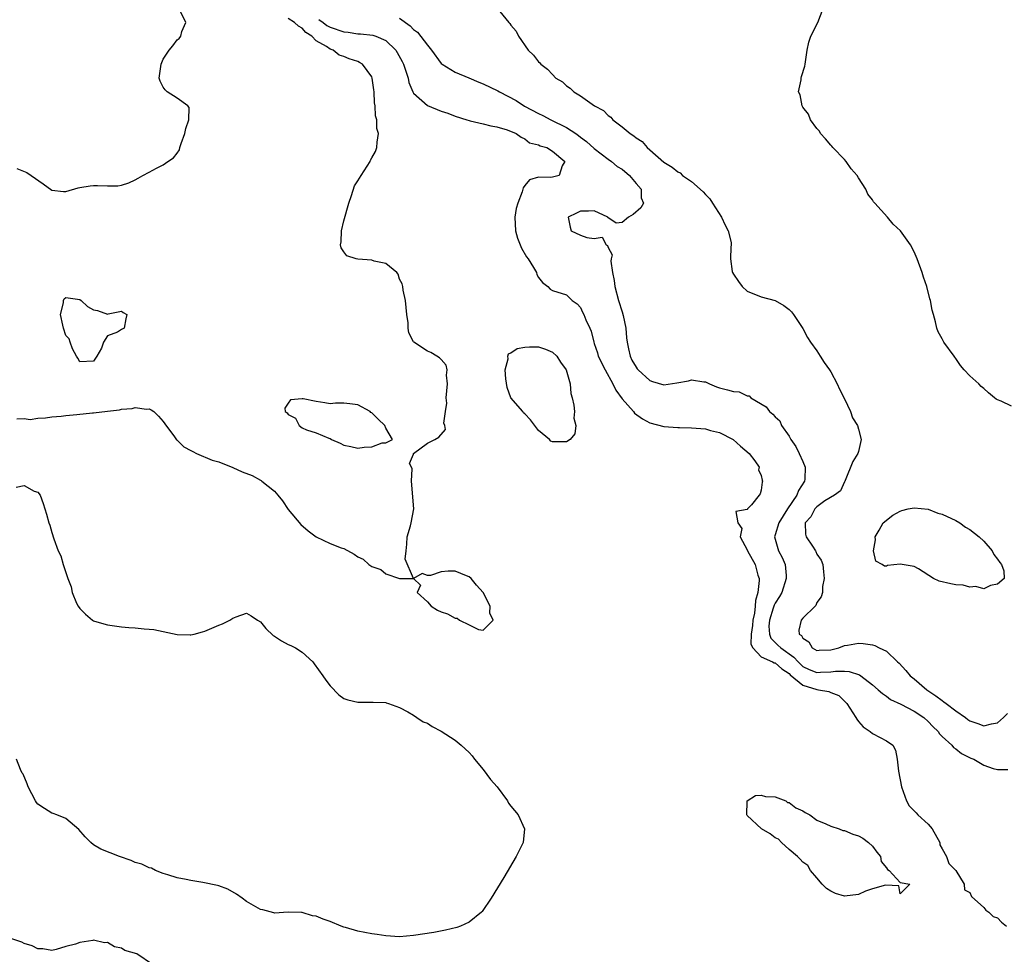
# Model space of a CAD drawing. Units: inches. Extents: x 2667000 to 2670000, y 1551000 to 1554000.
# Drawn here: x 2667578 to 2667720, y 1552927 to 1553061 of the extents above; entities that cross this region are included whole.
import ezdxf

# ---------------------------------------------------------------- set-up
doc = ezdxf.new("R2010")
doc.units = ezdxf.units.IN
doc.header["$MEASUREMENT"] = 0
doc.layers.add('LD26671551_2ft', color=54, linetype='Continuous')

msp = doc.modelspace()

# ---------------------------------------------------------------- linework, layer by layer
at = {"layer": 'LD26671551_2ft'}
for points, elevation in [([(2667577.97, 1553039.97), (2667579.4, 1553039.4), (2667580.03, 1553039), (2667581.77, 1553037.77), (2667583, 1553036.87), (2667584.69, 1553036.69), (2667585, 1553036.69), (2667586.79, 1553037.21), (2667587, 1553037.23), (2667588.51, 1553037.49), (2667589, 1553037.54), (2667589.56, 1553037.56), (2667591, 1553037.51), (2667592.49, 1553037.51), (2667593, 1553037.61), (2667594.09, 1553037.91), (2667595, 1553038.36), (2667595.41, 1553038.59), (2667596.07, 1553039), (2667597, 1553039.47), (2667598.04, 1553040.04), (2667599, 1553040.53), (2667599.68, 1553041), (2667600.49, 1553041.51), (2667601, 1553042.18), (2667601.34, 1553042.66), (2667601.41, 1553043), (2667601.58, 1553043.58), (2667602.14, 1553045), (2667602.25, 1553045.75), (2667602.7, 1553047), (2667602.76, 1553048.76), (2667602.57, 1553049), (2667601, 1553050.1), (2667599.6, 1553051), (2667599.3, 1553051.3), (2667599, 1553051.67), (2667598.57, 1553052.57), (2667598.44, 1553053), (2667598.7, 1553055), (2667599, 1553055.7), (2667599.88, 1553057), (2667600.39, 1553057.61), (2667601, 1553058.5), (2667601.31, 1553058.69), (2667601.56, 1553059), (2667601.7, 1553059.7), (2667602.27, 1553061), (2667601.54, 1553062.46)], 8228), ([(2667647.44, 1553062.56), (2667648.7, 1553061), (2667648.85, 1553060.85), (2667649, 1553060.61), (2667649.75, 1553059.75), (2667650.09, 1553059), (2667651.48, 1553057), (2667652.27, 1553056.27), (2667653, 1553055.34), (2667653.17, 1553055.17), (2667653.29, 1553055), (2667654.29, 1553054.29), (2667655, 1553053.5), (2667655.49, 1553053), (2667656.43, 1553052.43), (2667657, 1553051.87), (2667657.54, 1553051.54), (2667658.05, 1553051), (2667659, 1553050.46), (2667661.05, 1553049), (2667662.33, 1553048.33), (2667663, 1553047.6), (2667663.37, 1553047.37), (2667663.66, 1553047), (2667665, 1553045.99), (2667666.16, 1553045), (2667666.69, 1553044.69), (2667667, 1553044.4), (2667667.88, 1553043.88), (2667668.62, 1553043), (2667669, 1553042.69), (2667671, 1553040.91), (2667672.2, 1553040.2), (2667673, 1553039.51), (2667673.34, 1553039.34), (2667673.69, 1553039), (2667675, 1553038.12), (2667676.65, 1553036.65), (2667677, 1553036.25), (2667677.63, 1553035.63), (2667678.02, 1553035), (2667679.31, 1553033), (2667679.82, 1553031.82), (2667680.26, 1553031), (2667680.67, 1553029.33), (2667680.69, 1553029), (2667680.65, 1553028.65), (2667680.58, 1553027), (2667680.83, 1553025.17), (2667680.87, 1553025), (2667681, 1553024.79), (2667681.75, 1553023.75), (2667682.24, 1553023), (2667683, 1553022.33), (2667685, 1553021.53), (2667687, 1553021.01), (2667688.25, 1553020.25), (2667689, 1553019.69), (2667689.34, 1553019.34), (2667689.63, 1553019), (2667691, 1553016.95), (2667691.66, 1553015.66), (2667692.07, 1553015), (2667693, 1553013.73), (2667693.48, 1553013), (2667694.06, 1553012.06), (2667694.84, 1553011), (2667695, 1553010.73), (2667695.94, 1553009), (2667696.26, 1553008.26), (2667697, 1553006.85), (2667697.83, 1553005), (2667698.12, 1553004.12), (2667698.85, 1553003), (2667699, 1553002.49), (2667699.37, 1553001), (2667699, 1552999.28), (2667698.9, 1552999), (2667698.18, 1552997.82), (2667697.08, 1552995.08), (2667697.04, 1552994.96), (2667697, 1552994.92), (2667696.38, 1552993.62), (2667695.54, 1552993), (2667694.15, 1552992.15), (2667693, 1552991.31), (2667692.71, 1552991), (2667692.12, 1552989.88), (2667691.34, 1552989), (2667691.39, 1552987.39), (2667691.47, 1552987), (2667692.36, 1552985.64), (2667692.8, 1552985), (2667692.87, 1552984.87), (2667693, 1552984.5), (2667693.63, 1552983.63), (2667693.85, 1552983), (2667693.95, 1552981.95), (2667694.06, 1552981), (2667693.83, 1552979.83), (2667693.8, 1552979), (2667693.64, 1552978.36), (2667693, 1552977.53), (2667692.87, 1552977.13), (2667692.76, 1552977), (2667691, 1552975.27), (2667690.76, 1552975), (2667690.42, 1552973.58), (2667690.45, 1552973), (2667690.79, 1552972.79), (2667691, 1552972.39), (2667691.87, 1552971.87), (2667692.35, 1552971), (2667693, 1552970.63), (2667693.33, 1552970.67), (2667695, 1552970.74), (2667696.16, 1552971), (2667697, 1552971.37), (2667697.42, 1552971.42), (2667699, 1552971.69), (2667699.66, 1552971.66), (2667701, 1552971.43), (2667701.34, 1552971.34), (2667701.95, 1552971), (2667703, 1552970.55), (2667704.6, 1552969), (2667704.82, 1552968.82), (2667705.78, 1552967.78), (2667706.44, 1552967), (2667707, 1552966.54), (2667708.81, 1552965), (2667710.11, 1552964.11), (2667711, 1552963.45), (2667711.27, 1552963.27), (2667711.6, 1552963), (2667713, 1552961.94), (2667714.36, 1552961), (2667714.72, 1552960.72), (2667715, 1552960.53), (2667716.15, 1552960.15), (2667717, 1552959.78), (2667718.1, 1552960.1), (2667719, 1552960.24), (2667719.83, 1552961), (2667720.42, 1552961.58)], 8236), ([(2667721, 1553005.77), (2667719.5, 1553006.5), (2667719, 1553006.69), (2667718.8, 1553006.8), (2667718.57, 1553007), (2667717.69, 1553007.69), (2667717, 1553008.35), (2667716.62, 1553008.62), (2667716.28, 1553009), (2667715, 1553010.17), (2667714.19, 1553011), (2667713.64, 1553011.64), (2667713, 1553012.63), (2667712.82, 1553012.82), (2667712.73, 1553013), (2667711.28, 1553015), (2667711.19, 1553015.19), (2667711, 1553015.47), (2667710.47, 1553016.47), (2667710.25, 1553017), (2667710.06, 1553017.94), (2667709.79, 1553019), (2667709.59, 1553019.59), (2667709.36, 1553021), (2667709.25, 1553021.25), (2667708.81, 1553023), (2667708.34, 1553024.34), (2667708.14, 1553025), (2667707.45, 1553027), (2667707, 1553028), (2667706.47, 1553029), (2667705.05, 1553031), (2667703.99, 1553031.99), (2667703.16, 1553033), (2667701.34, 1553035), (2667701.17, 1553035.17), (2667701, 1553035.48), (2667700.31, 1553036.31), (2667700.03, 1553037), (2667699, 1553038.63), (2667698.79, 1553039), (2667697.94, 1553039.94), (2667697.24, 1553041), (2667697, 1553041.27), (2667695.32, 1553043), (2667695.18, 1553043.18), (2667695, 1553043.36), (2667694.23, 1553044.23), (2667693.53, 1553045), (2667693.36, 1553045.36), (2667693, 1553045.76), (2667692.07, 1553047), (2667691.79, 1553047.79), (2667691, 1553048.8), (2667690.87, 1553049), (2667690.59, 1553050.59), (2667690.38, 1553051), (2667690.75, 1553052.75), (2667690.76, 1553053), (2667690.8, 1553053.2), (2667691.27, 1553054.73), (2667691.34, 1553055), (2667691.6, 1553057), (2667691.83, 1553058.17), (2667692.12, 1553059), (2667693.12, 1553061), (2667693.92, 1553063)], 8238), ([(2667577.95, 1553003.95), (2667579, 1553004), (2667579.89, 1553003.89), (2667581, 1553004.07), (2667582.09, 1553004.09), (2667583, 1553004.25), (2667584.34, 1553004.34), (2667585, 1553004.44), (2667586.58, 1553004.58), (2667588.83, 1553004.83), (2667589, 1553004.84), (2667591, 1553005.09), (2667592.74, 1553005.26), (2667593, 1553005.35), (2667594.56, 1553005.44), (2667595, 1553005.62), (2667596.62, 1553005.38), (2667597, 1553005.42), (2667597.28, 1553005.28), (2667597.66, 1553005), (2667598.33, 1553004.33), (2667599, 1553003.59), (2667599.23, 1553003.23), (2667600.62, 1553001.38), (2667600.94, 1553000.94), (2667601, 1553000.89), (2667601.96, 1552999.96), (2667603, 1552999.43), (2667603.26, 1552999.26), (2667603.8, 1552999), (2667606.04, 1552998.04), (2667607, 1552997.76), (2667609, 1552996.99), (2667610.36, 1552996.36), (2667611.8, 1552995.8), (2667613, 1552995.13), (2667613.1, 1552995.1), (2667613.2, 1552995), (2667615, 1552993.57), (2667615.51, 1552993), (2667616.15, 1552992.15), (2667617, 1552990.94), (2667618.78, 1552988.78), (2667619.87, 1552987.87), (2667621, 1552987), (2667623, 1552986.05), (2667624.59, 1552985.41), (2667625, 1552985.29), (2667626.48, 1552984.48), (2667627, 1552984.11), (2667627.76, 1552983.76), (2667628.59, 1552983), (2667629, 1552982.71), (2667630.3, 1552982.3), (2667631, 1552981.69), (2667632.99, 1552981.01), (2667634.99, 1552980.99), (2667636.02, 1552980.02), (2667635.55, 1552979), (2667637, 1552977.63), (2667637.52, 1552977), (2667638.46, 1552976.46), (2667639, 1552976.19), (2667639.9, 1552975.9), (2667641, 1552975.28), (2667641.28, 1552975.28), (2667641.61, 1552975), (2667643, 1552974.35), (2667644.36, 1552973.64), (2667645, 1552973.55), (2667646.44, 1552975), (2667645.99, 1552975.99), (2667646.05, 1552977), (2667645, 1552978.99), (2667644.06, 1552980.06), (2667643.28, 1552981), (2667643, 1552981.26), (2667642.61, 1552981.39), (2667641, 1552982.05), (2667639.97, 1552982.03), (2667639, 1552981.95), (2667637.45, 1552981.45), (2667637, 1552981.41), (2667636.27, 1552981.73), (2667635, 1552981.01), (2667633.78, 1552983.78), (2667633.95, 1552985), (2667634.05, 1552985.95), (2667634.11, 1552987), (2667634.59, 1552988.59), (2667634.68, 1552989), (2667635.06, 1552991), (2667634.72, 1552995), (2667634.79, 1552996.79), (2667634.71, 1552997), (2667634.45, 1552997.55), (2667635, 1552998.87), (2667635.02, 1552998.98), (2667637, 1553000.47), (2667638.08, 1553001), (2667638.66, 1553001.34), (2667639.58, 1553002.42), (2667639.49, 1553003), (2667639.35, 1553003.35), (2667639.58, 1553005), (2667639.79, 1553006.21), (2667639.72, 1553007), (2667639.91, 1553009), (2667639.75, 1553010.25), (2667639.83, 1553011), (2667639.71, 1553011.71), (2667639, 1553012.52), (2667638.75, 1553012.75), (2667638.34, 1553013), (2667637.49, 1553013.49), (2667637, 1553013.7), (2667635.06, 1553015), (2667635, 1553015.07), (2667634.33, 1553016.33), (2667634.24, 1553017), (2667634.22, 1553017.78), (2667634.02, 1553019), (2667633.83, 1553021), (2667633.52, 1553022.48), (2667633.46, 1553023), (2667633.39, 1553023.39), (2667633, 1553024.07), (2667632.78, 1553024.78), (2667632.6, 1553025), (2667631, 1553026.34), (2667629.34, 1553026.66), (2667629, 1553026.81), (2667627, 1553026.95), (2667626.74, 1553027), (2667625.43, 1553027.43), (2667625, 1553027.99), (2667624.59, 1553028.59), (2667624.52, 1553029), (2667624.58, 1553029.42), (2667624.65, 1553031), (2667625, 1553032.46), (2667625.7, 1553035), (2667626.09, 1553036.09), (2667626.5, 1553037.5), (2667627, 1553038.22), (2667627.48, 1553039), (2667628.76, 1553041), (2667628.82, 1553041.18), (2667629, 1553041.51), (2667629.55, 1553042.45), (2667629.75, 1553043), (2667629.77, 1553043.77), (2667629.96, 1553045), (2667629.73, 1553045.73), (2667629.71, 1553047), (2667629.55, 1553047.55), (2667629.48, 1553049), (2667629.41, 1553049.41), (2667629.33, 1553051), (2667629.28, 1553051.28), (2667629.07, 1553053), (2667629, 1553053.17), (2667627.68, 1553055), (2667627.25, 1553055.25), (2667627, 1553055.37), (2667625.75, 1553055.75), (2667625, 1553056.11), (2667624.29, 1553056.29), (2667623.45, 1553057), (2667623, 1553057.15), (2667622.48, 1553057.52), (2667621, 1553058.35), (2667620.39, 1553059), (2667619.53, 1553059.53), (2667619, 1553060.17), (2667618.47, 1553060.47), (2667617.91, 1553061), (2667617, 1553061.56)], 8230), ([(2667621.41, 1553061.41), (2667622.03, 1553061), (2667622.56, 1553060.56), (2667623, 1553060.34), (2667625, 1553059.64), (2667625.61, 1553059.61), (2667627, 1553059.37), (2667627.38, 1553059.38), (2667629.15, 1553059.15), (2667629.58, 1553059), (2667631, 1553058.38), (2667632.44, 1553057), (2667632.67, 1553056.67), (2667633.38, 1553055.38), (2667633.57, 1553055), (2667633.87, 1553054.13), (2667634.22, 1553053), (2667634.35, 1553052.35), (2667634.9, 1553051), (2667635, 1553050.82), (2667637, 1553049.04), (2667639, 1553048.25), (2667639.94, 1553047.94), (2667641, 1553047.53), (2667642.65, 1553047), (2667643, 1553046.87), (2667643.16, 1553046.84), (2667645, 1553046.4), (2667646.1, 1553046.1), (2667647, 1553045.99), (2667648.45, 1553045.55), (2667649.76, 1553045), (2667650.47, 1553044.47), (2667651, 1553044.23), (2667651.7, 1553043.7), (2667653, 1553043.4), (2667653.24, 1553043.24), (2667654.18, 1553043), (2667655, 1553042.5), (2667656.78, 1553041), (2667656.36, 1553040.36), (2667655.95, 1553039), (2667655, 1553038.74), (2667654.67, 1553038.67), (2667653, 1553038.75), (2667651.67, 1553038.33), (2667651, 1553037.53), (2667650.79, 1553037.21), (2667650.65, 1553036.65), (2667649.99, 1553035), (2667649.78, 1553034.22), (2667649.57, 1553033), (2667649.65, 1553031), (2667649.95, 1553029.95), (2667650.33, 1553029), (2667650.52, 1553028.52), (2667651.26, 1553027.26), (2667651.47, 1553027), (2667652.27, 1553025.73), (2667652.68, 1553025), (2667652.75, 1553024.75), (2667653, 1553024.29), (2667653.56, 1553023.56), (2667654.31, 1553023), (2667654.64, 1553022.64), (2667655, 1553022.42), (2667657, 1553021.79), (2667657.84, 1553021), (2667658.53, 1553020.53), (2667659, 1553019.99), (2667659.32, 1553019.32), (2667659.49, 1553019), (2667659.8, 1553018.2), (2667660.35, 1553017), (2667660.57, 1553016.57), (2667660.91, 1553015), (2667661, 1553014.79), (2667661.47, 1553013.47), (2667661.58, 1553013), (2667662.54, 1553011), (2667663.65, 1553009), (2667664.08, 1553008.08), (2667665, 1553006.84), (2667666.62, 1553005), (2667666.78, 1553004.78), (2667667.95, 1553003.95), (2667669, 1553003.41), (2667671, 1553002.86), (2667673, 1553002.73), (2667673.26, 1553002.74), (2667675, 1553002.68), (2667677, 1553002.51), (2667677.69, 1553002.31), (2667679, 1553002.02), (2667680.97, 1553001), (2667682.03, 1553000.03), (2667683.27, 1552999), (2667684.07, 1552997.93), (2667684.69, 1552997), (2667684.61, 1552996.61), (2667685, 1552995.83), (2667685.14, 1552995.14), (2667685.19, 1552995), (2667685.13, 1552994.87), (2667685, 1552993.69), (2667684.83, 1552993.17), (2667684.69, 1552993), (2667683.59, 1552991.59), (2667683.05, 1552991), (2667683.02, 1552990.98), (2667683, 1552990.91), (2667681.36, 1552990.64), (2667681.65, 1552989), (2667682.2, 1552988.2), (2667681.99, 1552987), (2667683, 1552985.1), (2667683.03, 1552985), (2667684.14, 1552983), (2667684.52, 1552981.48), (2667684.69, 1552981), (2667684.72, 1552980.72), (2667684.51, 1552979), (2667684.17, 1552977.83), (2667684.15, 1552977), (2667684.02, 1552976.02), (2667683.8, 1552975), (2667683.77, 1552974.23), (2667683.58, 1552973), (2667683.53, 1552971.53), (2667683.81, 1552971), (2667685, 1552969.73), (2667686.63, 1552969), (2667686.87, 1552968.87), (2667687, 1552968.86), (2667687.98, 1552967.98), (2667689, 1552967.31), (2667689.15, 1552967.15), (2667691, 1552965.63), (2667693, 1552965.03), (2667693.26, 1552965), (2667694.73, 1552964.73), (2667695, 1552964.6), (2667696.15, 1552964.15), (2667697.18, 1552963.18), (2667697.33, 1552963), (2667698.63, 1552961), (2667698.75, 1552960.75), (2667699, 1552960.44), (2667699.67, 1552959.67), (2667700.68, 1552959), (2667701, 1552958.72), (2667702.13, 1552958.13), (2667703, 1552957.64), (2667703.91, 1552957), (2667704.31, 1552956.31), (2667704.56, 1552955), (2667704.73, 1552953.27), (2667705.19, 1552951), (2667705.89, 1552949), (2667706.3, 1552948.3), (2667707.29, 1552947.29), (2667707.52, 1552947), (2667709, 1552945.64), (2667709.57, 1552945), (2667710.68, 1552943), (2667710.69, 1552942.69), (2667711, 1552942.12), (2667711.66, 1552941), (2667711.99, 1552939.99), (2667712.99, 1552939), (2667714.19, 1552937), (2667714.21, 1552936.21), (2667715, 1552935.8), (2667715.26, 1552935.26), (2667717, 1552933.68), (2667717.29, 1552933.29), (2667717.75, 1552933), (2667718.37, 1552932.37), (2667719, 1552932.17), (2667719.55, 1552931.55), (2667720.28, 1552931)], 8232), ([(2667633, 1553061.62), (2667634.53, 1553060.53), (2667635, 1553059.99), (2667635.58, 1553059.58), (2667637, 1553057.74), (2667637.61, 1553057), (2667639, 1553055.1), (2667639.11, 1553055), (2667641, 1553053.83), (2667642.98, 1553053.02), (2667644.4, 1553052.4), (2667645, 1553052.18), (2667647.14, 1553051.14), (2667647.36, 1553051), (2667649.75, 1553049.75), (2667650.97, 1553048.97), (2667653, 1553047.9), (2667653.62, 1553047.62), (2667654.76, 1553047), (2667657, 1553045.87), (2667658.33, 1553045), (2667658.73, 1553044.73), (2667659, 1553044.5), (2667659.88, 1553043.88), (2667661, 1553042.85), (2667663, 1553041.33), (2667663.49, 1553041), (2667664.29, 1553040.29), (2667665, 1553039.87), (2667666.06, 1553039), (2667667, 1553037.85), (2667667.73, 1553037), (2667667.75, 1553035.75), (2667668.07, 1553035), (2667667.67, 1553034.33), (2667666.61, 1553033.39), (2667665.94, 1553033), (2667665, 1553032.23), (2667664.14, 1553032.14), (2667662.95, 1553032.95), (2667662.95, 1553033), (2667661, 1553033.87), (2667660.17, 1553033.83), (2667659, 1553033.84), (2667658.42, 1553033.58), (2667657.22, 1553033), (2667657.53, 1553031.53), (2667657.68, 1553031), (2667659, 1553030.4), (2667659.95, 1553030.05), (2667661, 1553029.89), (2667662.11, 1553030.11), (2667662.71, 1553029), (2667662.91, 1553028.91), (2667663, 1553028.62), (2667663.56, 1553027.56), (2667663.43, 1553027), (2667663.37, 1553026.63), (2667663.64, 1553025), (2667663.86, 1553023.86), (2667663.93, 1553023), (2667664.46, 1553021), (2667665, 1553019.38), (2667665.15, 1553018.85), (2667665.53, 1553017), (2667665.62, 1553015.62), (2667665.72, 1553015), (2667665.94, 1553014.06), (2667666.14, 1553013), (2667666.41, 1553012.41), (2667667, 1553011.38), (2667667.15, 1553011.15), (2667667.3, 1553011), (2667669, 1553009.48), (2667669.35, 1553009.35), (2667671, 1553008.88), (2667672.86, 1553009.14), (2667674.57, 1553009.43), (2667675, 1553009.58), (2667676.73, 1553009.27), (2667677, 1553009.28), (2667677.57, 1553009), (2667678.57, 1553008.57), (2667679, 1553008.42), (2667680.15, 1553008.15), (2667681, 1553007.88), (2667681.83, 1553007.83), (2667683, 1553007.29), (2667683.26, 1553007.26), (2667683.52, 1553007), (2667685.7, 1553005.7), (2667686.18, 1553005), (2667686.66, 1553004.66), (2667687, 1553004.25), (2667687.66, 1553003.66), (2667687.92, 1553003), (2667689, 1553001.47), (2667689.25, 1553001), (2667689.97, 1552999.97), (2667690.46, 1552999), (2667691, 1552997.82), (2667691.34, 1552997), (2667691.27, 1552995.27), (2667691.24, 1552995), (2667690.35, 1552993.65), (2667690.12, 1552993), (2667688.76, 1552991), (2667687.53, 1552989), (2667687, 1552987.27), (2667686.91, 1552987), (2667687.51, 1552985), (2667688.02, 1552984.02), (2667688.46, 1552983), (2667688.57, 1552981.43), (2667688.61, 1552981), (2667687.97, 1552979), (2667687.61, 1552978.39), (2667687, 1552977.47), (2667686.85, 1552977.15), (2667686.74, 1552976.74), (2667686.17, 1552975), (2667686.12, 1552974.12), (2667686.17, 1552973), (2667686.39, 1552972.39), (2667687.41, 1552971.41), (2667687.81, 1552971), (2667689.7, 1552969.7), (2667690.3, 1552969), (2667690.65, 1552968.65), (2667691, 1552968.35), (2667691.91, 1552967.91), (2667693, 1552967.49), (2667693.53, 1552967.53), (2667695, 1552967.57), (2667695.67, 1552967.67), (2667697, 1552967.67), (2667697.64, 1552967.64), (2667699.13, 1552967.13), (2667699.32, 1552967), (2667701, 1552965.69), (2667701.83, 1552965), (2667702.43, 1552964.43), (2667703, 1552964.07), (2667703.61, 1552963.61), (2667705.07, 1552962.93), (2667707, 1552961.91), (2667708.37, 1552961), (2667709, 1552960.42), (2667709.7, 1552959.7), (2667710.45, 1552959), (2667710.64, 1552958.64), (2667711, 1552958.26), (2667712.4, 1552957), (2667712.67, 1552956.67), (2667713, 1552956.48), (2667713.81, 1552955.81), (2667715.16, 1552955.16), (2667715.58, 1552955), (2667717, 1552954.12), (2667718.36, 1552953.64), (2667719, 1552953.5), (2667720.46, 1552953.54)], 8234), ([(2667577.88, 1552994.12), (2667579, 1552994.4), (2667580.46, 1552993.54), (2667581, 1552993.42), (2667581.31, 1552993), (2667581.77, 1552991.77), (2667581.99, 1552991), (2667582.24, 1552990.24), (2667582.57, 1552989), (2667582.69, 1552988.69), (2667583, 1552987.6), (2667583.28, 1552986.72), (2667583.92, 1552985), (2667584.28, 1552984.28), (2667584.64, 1552983), (2667585, 1552981.85), (2667585.3, 1552981), (2667585.78, 1552979.78), (2667585.93, 1552979), (2667586.55, 1552977.45), (2667586.76, 1552977), (2667587, 1552976.67), (2667587.86, 1552975.86), (2667588.82, 1552975), (2667589, 1552974.91), (2667590.47, 1552974.47), (2667591, 1552974.33), (2667593, 1552974.03), (2667594.05, 1552973.95), (2667595, 1552973.9), (2667596.25, 1552973.75), (2667597, 1552973.72), (2667597.66, 1552973.66), (2667599, 1552973.35), (2667601, 1552972.94), (2667602.91, 1552972.91), (2667603, 1552972.9), (2667603.46, 1552973), (2667604.68, 1552973.32), (2667605, 1552973.42), (2667607, 1552974.27), (2667607.54, 1552974.46), (2667608.6, 1552975), (2667609, 1552975.27), (2667609.49, 1552975.49), (2667611, 1552976.03), (2667611.64, 1552975.63), (2667612.56, 1552975), (2667613, 1552974.76), (2667613.78, 1552973.78), (2667614.8, 1552972.8), (2667615, 1552972.69), (2667616.01, 1552972.01), (2667617, 1552971.5), (2667617.35, 1552971.35), (2667618.04, 1552971), (2667619, 1552970.39), (2667620.51, 1552969), (2667620.73, 1552968.73), (2667621.96, 1552967), (2667622.38, 1552966.38), (2667623, 1552965.54), (2667624.28, 1552964.28), (2667625, 1552963.75), (2667625.54, 1552963.54), (2667627, 1552963.2), (2667627.19, 1552963.19), (2667629, 1552963.21), (2667629.19, 1552963.19), (2667631, 1552963.14), (2667631.09, 1552963.09), (2667631.39, 1552963), (2667633, 1552962.42), (2667634.17, 1552961.83), (2667635, 1552961.32), (2667635.49, 1552961), (2667636.37, 1552960.37), (2667637, 1552960.18), (2667637.7, 1552959.7), (2667639, 1552959.02), (2667641, 1552957.72), (2667641.88, 1552957), (2667643, 1552955.95), (2667643.46, 1552955.46), (2667643.79, 1552955), (2667645, 1552953.5), (2667646.06, 1552952.06), (2667647.02, 1552951.02), (2667648.52, 1552949), (2667648.68, 1552948.68), (2667649, 1552948.22), (2667650.06, 1552947), (2667650.97, 1552945), (2667650.75, 1552943), (2667649.78, 1552941), (2667648, 1552938), (2667646.18, 1552935), (2667644.89, 1552933.11), (2667644.78, 1552933), (2667643, 1552931.57), (2667641.76, 1552931), (2667641.21, 1552930.79), (2667639.6, 1552930.4), (2667637.91, 1552930.09), (2667635, 1552929.63), (2667633, 1552929.46), (2667631, 1552929.58), (2667629.79, 1552929.79), (2667629, 1552929.89), (2667627, 1552930.24), (2667625.23, 1552930.77), (2667625, 1552930.82), (2667624.59, 1552931), (2667623, 1552931.65), (2667622, 1552932), (2667621, 1552932.42), (2667620.48, 1552932.48), (2667619, 1552932.93), (2667618.92, 1552932.92), (2667617, 1552933), (2667615, 1552932.87), (2667614.91, 1552932.91), (2667613.34, 1552933.34), (2667613, 1552933.38), (2667611, 1552934.51), (2667610.35, 1552935), (2667609.57, 1552935.57), (2667608.28, 1552936.28), (2667607, 1552936.79), (2667606.84, 1552936.84), (2667604.72, 1552937.28), (2667603, 1552937.53), (2667602.3, 1552937.7), (2667601, 1552937.91), (2667599.66, 1552938.34), (2667599, 1552938.56), (2667597.88, 1552939), (2667597.31, 1552939.31), (2667597, 1552939.36), (2667595.92, 1552939.92), (2667595, 1552940.14), (2667594.42, 1552940.42), (2667592.72, 1552941), (2667590.06, 1552942.06), (2667589, 1552942.69), (2667588.58, 1552943), (2667587.81, 1552943.81), (2667586.87, 1552944.87), (2667585, 1552946.48), (2667583.7, 1552947), (2667583.21, 1552947.21), (2667583, 1552947.24), (2667581.92, 1552947.92), (2667581, 1552948.55), (2667580.79, 1552948.78), (2667580.63, 1552949), (2667579.57, 1552951), (2667579.46, 1552951.46), (2667578.85, 1552952.85), (2667578.75, 1552953), (2667578.49, 1552953.51), (2667577.92, 1552955)], 8232), ([(2667597.48, 1552925.48), (2667595.2, 1552927), (2667593.5, 1552927.5), (2667593, 1552927.81), (2667592.02, 1552928.02), (2667591, 1552928.62), (2667590.59, 1552928.59), (2667589, 1552928.94), (2667588.91, 1552928.91), (2667587, 1552928.65), (2667586.38, 1552928.38), (2667585, 1552928.06), (2667583.62, 1552927.62), (2667583, 1552927.5), (2667581.7, 1552927.7), (2667581, 1552927.71), (2667580.17, 1552928.17), (2667579, 1552928.46), (2667578.66, 1552928.66), (2667576.67, 1552929.33)], 8230)]:
    msp.add_lwpolyline(points, dxfattribs=dict(at, elevation=elevation))
for points, elevation in [([(2667593.4, 1553017), (2667593, 1553016.83), (2667592.46, 1553016.46), (2667591, 1553015.9), (2667590.42, 1553015), (2667590.13, 1553014.13), (2667589.48, 1553013), (2667589, 1553012.28), (2667587, 1553012.16), (2667586.72, 1553012.72), (2667586.52, 1553013), (2667585.96, 1553014.04), (2667585.62, 1553015), (2667585.48, 1553015.48), (2667585, 1553015.98), (2667584.67, 1553017), (2667584.57, 1553017.43), (2667584.26, 1553019), (2667584.67, 1553020.67), (2667584.67, 1553021), (2667584.76, 1553021.24), (2667585, 1553021.44), (2667587, 1553021.15), (2667587.21, 1553021), (2667588.14, 1553020.15), (2667589, 1553019.65), (2667589.55, 1553019.55), (2667591, 1553019.05), (2667591.08, 1553019.08), (2667593, 1553019.44), (2667593.26, 1553019.26), (2667593.76, 1553019), (2667593.66, 1553018.34)], 8228), ([(2667648.6, 1553012.6), (2667648.56, 1553013), (2667648.67, 1553013.33), (2667649, 1553013.47), (2667649.9, 1553014.1), (2667651, 1553014.27), (2667651.67, 1553014.33), (2667653, 1553014.31), (2667653.97, 1553013.97), (2667655, 1553013.56), (2667655.59, 1553013), (2667656.12, 1553012.12), (2667656.96, 1553011), (2667657.53, 1553009), (2667657.63, 1553007.63), (2667657.83, 1553007), (2667658.08, 1553005.92), (2667658.14, 1553005), (2667658.08, 1553004.08), (2667658.34, 1553003), (2667658.21, 1553001.79), (2667657.51, 1553001), (2667657, 1553000.64), (2667656.68, 1553000.68), (2667655, 1553000.67), (2667654.77, 1553000.77), (2667654.56, 1553001), (2667653, 1553002.3), (2667651.84, 1553003.84), (2667651, 1553004.68), (2667650.82, 1553004.82), (2667650.72, 1553005), (2667649.01, 1553007), (2667648.46, 1553008.46), (2667648.27, 1553009.73), (2667648.18, 1553011)], 8230), ([(2667625, 1553006.24), (2667623.79, 1553006.21), (2667623, 1553006.13), (2667622.25, 1553006.25), (2667621, 1553006.48), (2667619.15, 1553006.85), (2667619, 1553006.85), (2667617.31, 1553006.69), (2667617, 1553006.21), (2667616.49, 1553005.51), (2667616.56, 1553005), (2667616.83, 1553004.83), (2667617, 1553004.6), (2667618.05, 1553004.05), (2667618.57, 1553003), (2667619, 1553002.67), (2667619.61, 1553002.39), (2667621, 1553001.94), (2667622.83, 1553001.17), (2667623, 1553001.14), (2667623.2, 1553001), (2667624.48, 1553000.48), (2667625, 1553000.2), (2667625.99, 1552999.99), (2667627, 1552999.73), (2667627.9, 1552999.9), (2667629, 1552999.93), (2667630.5, 1553000.5), (2667631, 1553000.51), (2667632, 1553001), (2667631, 1553002.63), (2667630.9, 1553003), (2667629.91, 1553003.91), (2667629, 1553004.81), (2667628.89, 1553004.89), (2667628.79, 1553005), (2667627, 1553005.98), (2667625.85, 1553006.15)], 8230), ([(2667707, 1552982.74), (2667705.27, 1552983), (2667705, 1552983.06), (2667703.14, 1552982.86), (2667703, 1552982.79), (2667702.75, 1552982.75), (2667702.4, 1552983), (2667701.5, 1552983.5), (2667701.14, 1552985), (2667701.44, 1552986.56), (2667701.4, 1552987), (2667701.96, 1552987.96), (2667702.54, 1552989), (2667703.91, 1552990.09), (2667705, 1552990.67), (2667705.23, 1552990.77), (2667706.12, 1552991), (2667707, 1552991.16), (2667709, 1552990.96), (2667710.4, 1552990.4), (2667711, 1552990.25), (2667713, 1552989.33), (2667713.57, 1552989), (2667714.39, 1552988.39), (2667715, 1552988.04), (2667716.33, 1552987), (2667717, 1552986.35), (2667718.21, 1552985), (2667718.45, 1552984.45), (2667719, 1552983.77), (2667719.3, 1552983.3), (2667719.57, 1552983), (2667719.89, 1552982.11), (2667719.93, 1552981), (2667719, 1552980.16), (2667717.97, 1552979.97), (2667717, 1552979.51), (2667715.84, 1552979.84), (2667715, 1552979.74), (2667714.05, 1552980.05), (2667713, 1552980.08), (2667712.25, 1552980.25), (2667710.59, 1552980.59), (2667709.79, 1552981), (2667707.62, 1552982.38)], 8236), ([(2667682.96, 1552948.96), (2667682.97, 1552949.03), (2667684.2, 1552949.8), (2667685, 1552949.82), (2667685.61, 1552949.61), (2667687, 1552949.57), (2667688.54, 1552949), (2667688.79, 1552948.79), (2667689, 1552948.77), (2667689.99, 1552947.99), (2667691, 1552947.55), (2667691.34, 1552947.34), (2667691.97, 1552947), (2667693, 1552946.24), (2667694.3, 1552945.7), (2667695, 1552945.36), (2667696.22, 1552945), (2667696.74, 1552944.74), (2667697, 1552944.72), (2667698.2, 1552944.2), (2667699, 1552943.98), (2667699.62, 1552943.62), (2667700.44, 1552943), (2667701, 1552942.48), (2667701.63, 1552941.63), (2667702.14, 1552941), (2667702.27, 1552940.27), (2667703, 1552939.38), (2667703.14, 1552939.14), (2667703.39, 1552939), (2667705, 1552937.28), (2667706.35, 1552937), (2667705, 1552935.61), (2667704.77, 1552936.76), (2667702.89, 1552936.89), (2667701, 1552936.37), (2667700, 1552936), (2667699, 1552935.53), (2667697, 1552935.29), (2667695.7, 1552935.7), (2667695, 1552936.02), (2667694.4, 1552936.4), (2667693.78, 1552937), (2667693, 1552937.94), (2667692.09, 1552939), (2667691.69, 1552939.69), (2667691, 1552940.18), (2667690.62, 1552940.62), (2667690.22, 1552941), (2667689, 1552942.01), (2667687.91, 1552943), (2667687.5, 1552943.5), (2667687, 1552943.71), (2667686.28, 1552944.28), (2667685.04, 1552945), (2667683, 1552946.92), (2667682.94, 1552947)], 8232)]:
    msp.add_lwpolyline(points, close=True, dxfattribs=dict(at, elevation=elevation))

doc.saveas('drawing.dxf')
